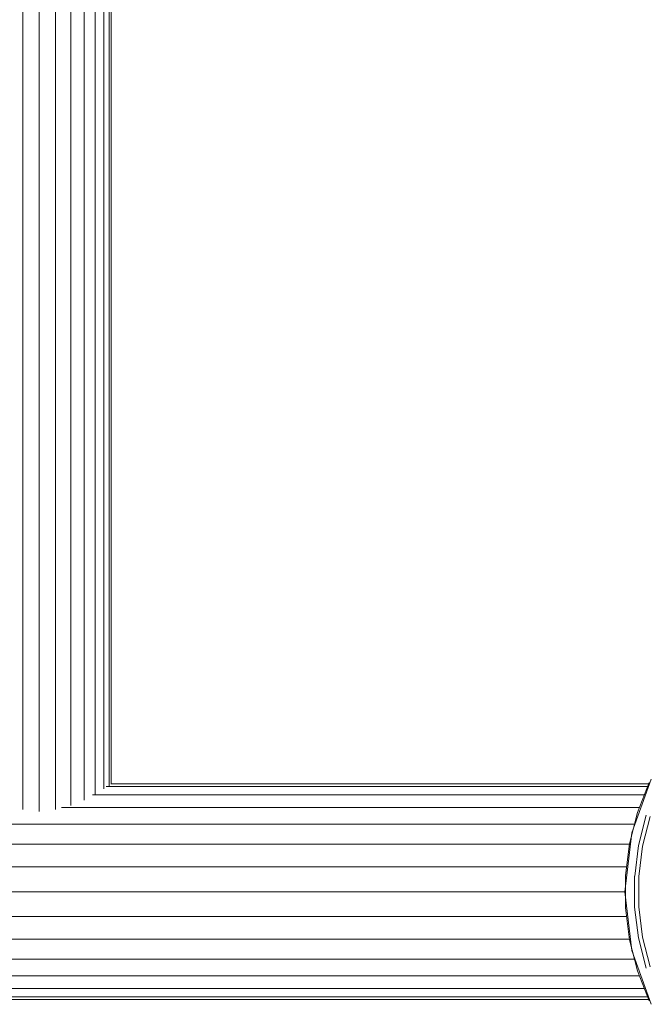
# Model space of a CAD drawing. Units: millimetres. Extents: x -3406 to 8018, y -2424 to 5654.
# Drawn here: x 902 to 1042, y 1760 to 1979 of the extents above; entities that cross this region are included whole.
import ezdxf

# ---------------------------------------------------------------- set-up
doc = ezdxf.new("R2010")
doc.units = ezdxf.units.MM
doc.layers.add('10023_DWG', color=8, linetype='Continuous', lineweight=9)

# ---------------------------------------------------------------- blocks, each defined once
blk = doc.blocks.new('10023_DWG-433994-Level 1')
at = {"lineweight": 9}
for p, q in [((1262.62, -427.18), (1262.62, 427.18)), ((1258.96, -426.75), (1258.96, 426.75)), ((1266.29, -426.75), (1266.29, 426.75)), ((1269.66, -425.81), (1269.66, 425.81)), ((1272.63, -424.61), (1272.63, 424.61)), ((1275.11, -423.44), (1275.11, 423.44)), ((1277, -422.15), (1277, 422.15)), ((1278.2, -421.63), (1278.2, 421.63)), ((1278.62, 421), (1278.62, -421)), ((1398.8, -419.95), (1394.51, -431.94)), ((1277.51, -421.63), (1398.07, -421.63)), ((1278.61, -421), (1398.32, -421)), ((1398.42, -420.73), (1395.79, -427.39)), ((1398.42, -420.73), (1395.79, -427.39)), ((1274.47, -423.44), (1397.35, -423.44)), ((1267.62, -426.28), (1396.23, -426.28)), ((1395.79, -427.39), (1394.01, -434.32)), ((1395.79, -427.39), (1394.01, -434.32)), ((1397.7, -428.01), (1396.04, -434.71)), ((1398.57, -428.29), (1396.91, -434.87)), ((-1395.12, -429.99), (1395.12, -429.99)), ((1394.51, -431.94), (1393, -445)), ((1157.21, -434.45), (1393.99, -434.45)), ((1394.01, -434.32), (1393.11, -441.42)), ((1394.01, -434.32), (1393.11, -441.42)), ((1395.98, -434.7), (1395.17, -441.55)), ((1396.88, -434.87), (1396.06, -441.61)), ((1161.53, -439.5), (1393.35, -439.5)), ((1393.11, -441.42), (1393.11, -448.58)), ((1393.11, -441.42), (1393.11, -448.58)), ((1395.12, -441.55), (1395.12, -448.45)), ((1396.06, -441.61), (1396.06, -448.39)), ((1163, -445), (1393, -445)), ((1393, -445), (1394.51, -458.06)), ((1393.11, -448.58), (1394.01, -455.68)), ((1393.11, -448.58), (1394.01, -455.68)), ((1395.12, -448.45), (1396.04, -455.29)), ((1396.06, -448.39), (1396.88, -455.13)), ((1161.53, -450.5), (1393.35, -450.5)), ((1157.21, -455.55), (1393.99, -455.55)), ((1395.98, -455.3), (1397.75, -461.98)), ((1396.88, -455.13), (1398.6, -461.7)), ((1394.01, -455.68), (1395.79, -462.61)), ((1394.01, -455.68), (1395.79, -462.61)), ((-1395.12, -460.01), (1395.12, -460.01)), ((1394.51, -458.06), (1398.8, -470.05)), ((-1396.23, -463.72), (1396.23, -463.72)), ((1395.79, -462.61), (1398.42, -469.27)), ((1395.79, -462.61), (1398.42, -469.27)), ((-1397.35, -466.56), (1397.35, -466.56)), ((-1398.07, -468.37), (1398.07, -468.37)), ((1398.32, -469), (-1398.32, -469))]:
    blk.add_line(p, q, dxfattribs=at)

msp = doc.modelspace()

# ---------------------------------------------------------------- block references
at = {"layer": '10023_DWG', "color": 7}
msp.add_blockref('10023_DWG-433994-Level 1', (-356, 2230), dxfattribs=at)

doc.saveas('drawing.dxf')
